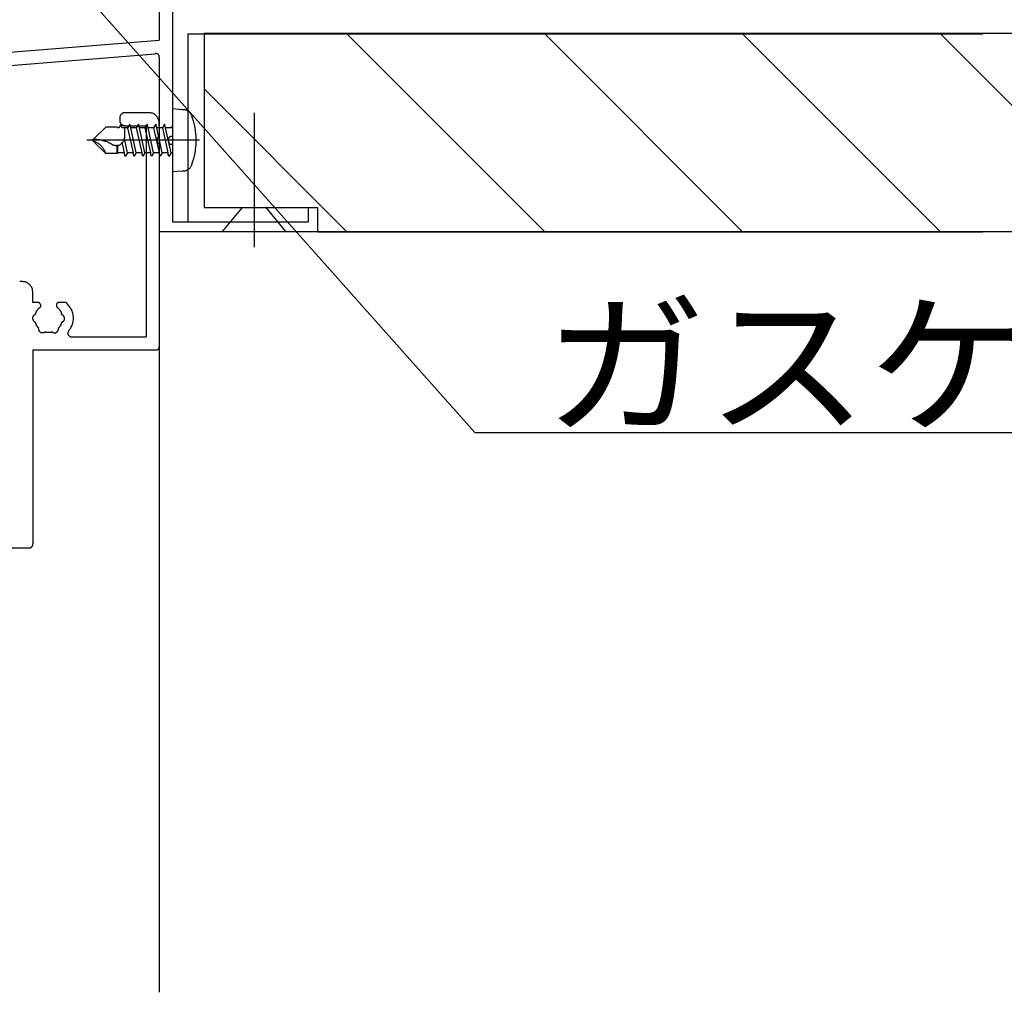
# Model space of a CAD drawing. Extents: x 51 to 2660, y 39 to 1743.
# Drawn here: x 905 to 1029, y 481 to 604 of the extents above; entities that cross this region are included whole.
import ezdxf

# ---------------------------------------------------------------- set-up
doc = ezdxf.new("R2010")
doc.units = 0
doc.header["$LTSCALE"] = 6
doc.header["$MEASUREMENT"] = 0
for name, color, linetype in [('0-2SUNPO', 7, 'CONTINUOUS'), ('0-5FUKUSIZA', 7, 'CONTINUOUS'), ('0-8SASH', 7, 'CONTINUOUS')]:
    doc.layers.add(name, color=color, linetype=linetype)
doc.styles.get("Standard").update_dxf_attribs({"font": 'txt.shx'})

msp = doc.modelspace()

# ---------------------------------------------------------------- linework, layer by layer
at = {"layer": '0-2SUNPO', "color": 7, "linetype": 'CONTINUOUS'}
for p, q in [((907.51, 613.45), (962.31, 551.78)), ((962.31, 551.78), (1046.06, 551.78))]:
    msp.add_line(p, q, dxfattribs=at)
at = {"layer": '0-5FUKUSIZA', "color": 3, "linetype": 'CONTINUOUS'}
for p, q in [((926.09, 602.14), (1026.49, 602.14)), ((926.09, 602.14), (926.09, 578.35)), ((942.49, 577.15), (1026.49, 577.15))]:
    msp.add_line(p, q, dxfattribs=at)
at = {"layer": '0-8SASH', "color": 109, "linetype": 'CONTINUOUS'}
for p, q in [((924.13, 614.47), (924.13, 578.39)), ((922.47, 609.32), (922.47, 601.33)), ((946.13, 602.18), (971.11, 577.19)), ((971.11, 602.18), (996.1, 577.19)), ((996.1, 602.18), (1021.08, 577.19)), ((1021.08, 602.18), (1046.06, 577.19)), ((860.09, 596.32), (922.47, 601.33)), ((860.22, 594.68), (921.93, 599.63)), ((922.47, 599.14), (922.47, 562.7)), ((928.12, 595.2), (946.13, 577.19)), ((920.83, 592.18), (918.3, 592.18)), ((925.37, 592.56), (924.13, 592.68)), ((934.47, 592.18), (934.47, 575.19)), ((917.64, 590.73), (917.37, 590.26)), ((917.77, 590.26), (917.64, 590.73)), ((918.74, 590.73), (918.47, 590.26)), ((918.87, 590.26), (918.74, 590.73)), ((919.84, 590.73), (919.57, 590.26)), ((919.97, 590.26), (919.84, 590.73)), ((920.94, 590.73), (920.66, 590.26)), ((921.07, 590.26), (920.94, 590.73)), ((922.04, 590.73), (921.76, 590.26)), ((922.16, 590.26), (922.04, 590.73)), ((923.14, 590.73), (922.86, 590.26)), ((923.27, 590.26), (923.14, 590.73)), ((915.71, 590.36), (914.13, 588.79)), ((917.13, 590.36), (915.71, 590.36)), ((917.23, 590.26), (917.13, 590.36)), ((917.37, 590.26), (917.23, 590.26)), ((918.47, 590.26), (917.77, 590.26)), ((918.13, 589.34), (918.13, 590.26)), ((918.3, 590.53), (920.83, 590.53)), ((918.47, 590.26), (919.15, 587.11)), ((919.56, 587.11), (918.87, 590.26)), ((919.57, 590.26), (918.87, 590.26)), ((919.57, 590.26), (920.25, 587.11)), ((920.65, 587.11), (919.97, 590.26)), ((920.66, 590.26), (919.97, 590.26)), ((920.66, 590.26), (921.35, 587.11)), ((920.83, 590.53), (920.83, 563.85)), ((921.75, 590.26), (921.07, 590.26)), ((921.75, 587.11), (921.07, 590.26)), ((921.76, 590.26), (922.45, 587.11)), ((922.85, 590.26), (922.16, 590.26)), ((922.85, 587.11), (922.16, 590.26)), ((922.86, 590.26), (923.55, 587.11)), ((923.95, 590.26), (923.27, 590.26)), ((923.95, 587.11), (923.27, 590.26)), ((924.13, 590.54), (923.96, 590.26)), ((927.55, 588.69), (913.3, 588.69)), ((914.13, 588.59), (914.13, 588.79)), ((915.71, 587.01), (914.13, 588.59)), ((917.76, 588.45), (918.05, 587.11)), ((918.45, 587.11), (918.06, 588.93)), ((917.13, 587.01), (915.71, 587.01)), ((917.13, 587.01), (917.13, 588.11)), ((917.23, 587.11), (917.13, 587.01)), ((917.23, 587.11), (917.23, 588.14)), ((918.05, 587.11), (917.23, 587.11)), ((919.15, 587.11), (918.45, 587.11)), ((920.25, 587.11), (919.56, 587.11)), ((921.35, 587.11), (920.65, 587.11)), ((922.45, 587.11), (921.75, 587.11)), ((923.55, 587.11), (922.85, 587.11)), ((924.13, 587.11), (923.95, 587.11)), ((925.37, 584.81), (924.13, 584.69)), ((928.12, 580.19), (942.46, 580.19)), ((930.47, 577.19), (932.97, 580.19)), ((938.47, 577.19), (935.97, 580.19)), ((941.26, 580.19), (941.26, 578.39)), ((942.46, 580.19), (942.46, 577.19)), ((924.13, 578.39), (941.26, 578.39)), ((922.47, 577.19), (942.46, 577.19)), ((942.46, 577.19), (1054.38, 577.19)), ((906.49, 568.2), (906.49, 569.2)), ((907.11, 568.2), (906.49, 568.2)), ((910.48, 568.2), (909.86, 568.2)), ((911.45, 563.85), (920.83, 563.85)), ((906.49, 562.21), (906.49, 537.72)), ((906.49, 562.21), (921.98, 562.21)), ((922.47, 562.7), (922.47, 481.09)), ((899.99, 537.22), (905.99, 537.22))]:
    msp.add_line(p, q, dxfattribs=at)
for points in [[(1031.9, 602.18), (928.12, 602.18), (928.12, 580.19)], [(922.47, 599.14), (922.47, 599.18), (922.47, 599.2), (922.47, 599.23), (922.47, 599.25), (922.47, 599.28), (922.47, 599.31), (922.46, 599.34), (922.45, 599.37), (922.44, 599.4), (922.42, 599.44), (922.4, 599.46), (922.38, 599.49), (922.36, 599.52), (922.33, 599.54), (922.3, 599.57), (922.27, 599.58), (922.24, 599.6), (922.21, 599.61), (922.18, 599.62), (922.15, 599.63), (922.12, 599.63), (922.09, 599.64), (922.06, 599.64), (922.04, 599.64), (922.02, 599.64), (922, 599.64), (921.99, 599.64), (921.98, 599.64), (921.98, 599.64), (921.97, 599.64), (921.97, 599.64), (921.97, 599.64), (921.96, 599.64), (921.96, 599.64), (921.96, 599.64), (921.96, 599.64), (921.95, 599.64), (921.95, 599.64), (921.95, 599.64), (921.95, 599.64), (921.94, 599.63), (921.94, 599.63), (921.93, 599.63)], [(918.3, 592.18), (918.23, 592.18), (918.2, 592.18), (918.16, 592.18), (918.11, 592.18), (918.07, 592.18), (918.02, 592.17), (917.97, 592.16), (917.91, 592.14), (917.86, 592.12), (917.81, 592.1), (917.76, 592.07), (917.72, 592.03), (917.67, 591.99), (917.63, 591.95), (917.6, 591.9), (917.57, 591.85), (917.54, 591.8), (917.52, 591.75), (917.5, 591.69), (917.49, 591.64), (917.49, 591.58), (917.48, 591.53), (917.48, 591.47), (917.48, 591.42), (917.48, 591.36), (917.48, 591.3), (917.48, 591.24), (917.48, 591.19), (917.49, 591.13), (917.49, 591.08), (917.5, 591.02), (917.52, 590.97), (917.54, 590.92), (917.57, 590.87), (917.6, 590.82), (917.63, 590.77), (917.67, 590.73), (917.72, 590.69), (917.76, 590.65), (917.81, 590.62), (917.86, 590.6), (917.91, 590.58), (917.97, 590.56), (918.02, 590.55), (918.07, 590.54), (918.11, 590.54), (918.16, 590.54), (918.2, 590.54), (918.23, 590.53), (918.25, 590.53), (918.27, 590.53), (918.28, 590.53), (918.29, 590.53), (918.3, 590.53), (918.3, 590.53)], [(922.47, 590.53), (922.47, 590.69), (922.47, 590.75), (922.47, 590.83), (922.47, 590.91), (922.46, 591.01), (922.44, 591.1), (922.42, 591.21), (922.39, 591.31), (922.35, 591.42), (922.3, 591.52), (922.24, 591.62), (922.17, 591.71), (922.09, 591.8), (922, 591.87), (921.91, 591.95), (921.81, 592.01), (921.71, 592.06), (921.6, 592.1), (921.5, 592.13), (921.4, 592.15), (921.3, 592.17), (921.2, 592.18), (921.12, 592.18), (921.04, 592.18), (920.98, 592.18), (920.93, 592.18), (920.89, 592.18), (920.86, 592.18), (920.85, 592.18), (920.84, 592.18), (920.83, 592.18), (920.83, 592.18)], [(926.67, 591.45), (926.65, 591.54), (926.64, 591.58), (926.63, 591.63), (926.61, 591.69), (926.59, 591.75), (926.57, 591.81), (926.54, 591.88), (926.51, 591.95), (926.47, 592.01), (926.42, 592.08), (926.37, 592.15), (926.31, 592.21), (926.24, 592.27), (926.17, 592.32), (926.1, 592.37), (926.03, 592.41), (925.96, 592.45), (925.89, 592.48), (925.81, 592.5), (925.74, 592.52), (925.68, 592.53), (925.61, 592.54), (925.56, 592.55), (925.51, 592.55), (925.37, 592.56)], [(926.67, 585.92), (926.75, 586.17), (926.78, 586.27), (926.82, 586.4), (926.86, 586.55), (926.91, 586.72), (926.95, 586.9), (926.99, 587.11), (927.03, 587.34), (927.06, 587.58), (927.09, 587.84), (927.11, 588.12), (927.12, 588.4), (927.12, 588.69), (927.12, 588.97), (927.11, 589.25), (927.09, 589.53), (927.06, 589.79), (927.03, 590.03), (926.99, 590.26), (926.95, 590.47), (926.91, 590.65), (926.86, 590.82), (926.82, 590.97), (926.78, 591.1), (926.67, 591.45)], [(916.55, 588.13), (916.46, 588.19), (916.41, 588.21), (916.36, 588.24), (916.3, 588.28), (916.23, 588.32), (916.16, 588.35), (916.07, 588.4), (915.98, 588.44), (915.87, 588.48), (915.76, 588.52), (915.64, 588.56), (915.52, 588.6), (915.39, 588.63), (915.27, 588.67), (915.14, 588.7), (915.02, 588.72), (914.9, 588.74), (914.79, 588.76), (914.69, 588.77), (914.59, 588.78), (914.5, 588.78), (914.42, 588.79), (914.36, 588.79), (914.3, 588.79), (914.13, 588.79)], [(915.71, 587.01), (915.67, 587.12), (915.65, 587.16), (915.63, 587.22), (915.61, 587.28), (915.58, 587.35), (915.54, 587.42), (915.5, 587.5), (915.46, 587.58), (915.4, 587.66), (915.34, 587.75), (915.27, 587.83), (915.2, 587.92), (915.12, 588), (915.04, 588.08), (914.95, 588.15), (914.87, 588.22), (914.78, 588.28), (914.7, 588.34), (914.62, 588.38), (914.54, 588.43), (914.47, 588.46), (914.4, 588.49), (914.34, 588.51), (914.28, 588.53), (914.13, 588.59)], [(916.55, 588.13), (916.67, 588.1), (916.71, 588.09), (916.77, 588.07), (916.83, 588.06), (916.9, 588.05), (916.98, 588.04), (917.06, 588.03), (917.14, 588.04), (917.23, 588.05), (917.31, 588.06), (917.39, 588.09), (917.48, 588.12), (917.56, 588.17), (917.63, 588.21), (917.7, 588.27), (917.77, 588.33), (917.82, 588.39), (917.87, 588.46), (917.92, 588.53), (917.95, 588.6), (917.98, 588.67), (918.01, 588.74), (918.03, 588.81), (918.05, 588.86), (918.06, 588.92), (918.07, 588.96), (918.08, 588.99), (918.09, 589.02), (918.1, 589.04), (918.1, 589.06), (918.1, 589.08), (918.11, 589.09), (918.11, 589.11), (918.11, 589.12), (918.12, 589.14), (918.12, 589.15), (918.12, 589.17), (918.12, 589.19), (918.12, 589.21), (918.13, 589.22), (918.13, 589.24), (918.13, 589.25), (918.13, 589.27), (918.13, 589.28), (918.13, 589.29), (918.13, 589.3), (918.13, 589.31), (918.13, 589.32), (918.13, 589.34)], [(922.47, 589.14), (922.43, 589.12), (922.42, 589.12), (922.39, 589.11), (922.37, 589.1), (922.35, 589.08), (922.32, 589.07), (922.3, 589.05), (922.27, 589.03), (922.25, 589), (922.22, 588.98), (922.2, 588.95), (922.19, 588.92), (922.17, 588.88), (922.16, 588.85), (922.15, 588.82), (922.15, 588.78), (922.14, 588.75), (922.15, 588.71), (922.15, 588.68), (922.16, 588.65), (922.17, 588.62), (922.18, 588.59), (922.19, 588.56), (922.2, 588.53), (922.21, 588.51), (922.22, 588.49), (922.22, 588.47), (922.23, 588.45), (922.24, 588.44), (922.25, 588.42), (922.25, 588.41), (922.26, 588.39), (922.27, 588.38), (922.28, 588.37), (922.29, 588.35), (922.3, 588.34), (922.32, 588.33), (922.33, 588.31), (922.34, 588.3), (922.36, 588.29), (922.37, 588.28), (922.38, 588.27), (922.4, 588.26), (922.41, 588.26), (922.42, 588.25), (922.43, 588.24), (922.44, 588.24), (922.45, 588.24), (922.47, 588.23)], [(924.13, 589.19), (924.08, 589.19), (924.06, 589.19), (924.04, 589.19), (924.01, 589.18), (923.98, 589.18), (923.95, 589.18), (923.92, 589.17), (923.89, 589.16), (923.86, 589.15), (923.83, 589.13), (923.8, 589.11), (923.77, 589.09), (923.74, 589.07), (923.72, 589.04), (923.7, 589.01), (923.68, 588.98), (923.66, 588.95), (923.65, 588.92), (923.64, 588.89), (923.63, 588.86), (923.63, 588.82), (923.63, 588.79), (923.63, 588.75), (923.63, 588.72), (923.63, 588.69), (923.63, 588.65), (923.63, 588.62), (923.63, 588.58), (923.63, 588.55), (923.63, 588.52), (923.64, 588.48), (923.65, 588.45), (923.66, 588.42), (923.68, 588.39), (923.7, 588.36), (923.72, 588.33), (923.74, 588.3), (923.77, 588.28), (923.8, 588.26), (923.83, 588.24), (923.86, 588.22), (923.89, 588.21), (923.92, 588.2), (923.95, 588.2), (923.98, 588.19), (924.01, 588.19), (924.04, 588.19), (924.06, 588.19), (924.08, 588.19), (924.09, 588.19), (924.11, 588.19), (924.11, 588.19), (924.12, 588.19), (924.12, 588.19), (924.13, 588.19)], [(918.45, 587.11), (918.18, 586.64), (918.05, 587.11)], [(919.56, 587.11), (919.28, 586.64), (919.15, 587.11)], [(920.65, 587.11), (920.38, 586.64), (920.25, 587.11)], [(921.75, 587.11), (921.48, 586.64), (921.35, 587.11)], [(922.85, 587.11), (922.58, 586.64), (922.45, 587.11)], [(923.95, 587.11), (923.68, 586.64), (923.55, 587.11)], [(925.37, 584.81), (925.47, 584.82), (925.51, 584.82), (925.56, 584.82), (925.61, 584.83), (925.68, 584.84), (925.74, 584.85), (925.81, 584.87), (925.89, 584.89), (925.96, 584.92), (926.03, 584.96), (926.1, 585), (926.17, 585.05), (926.24, 585.1), (926.31, 585.16), (926.37, 585.22), (926.42, 585.29), (926.47, 585.36), (926.51, 585.42), (926.54, 585.49), (926.57, 585.56), (926.59, 585.62), (926.61, 585.68), (926.63, 585.74), (926.64, 585.79), (926.67, 585.92)], [(906.49, 569.2), (906.49, 569.35), (906.49, 569.42), (906.49, 569.49), (906.48, 569.58), (906.47, 569.67), (906.46, 569.77), (906.44, 569.87), (906.41, 569.98), (906.36, 570.08), (906.31, 570.18), (906.25, 570.28), (906.18, 570.37), (906.1, 570.46), (906.01, 570.54), (905.92, 570.61), (905.82, 570.67), (905.72, 570.73), (905.62, 570.77), (905.51, 570.8), (905.41, 570.82), (905.31, 570.83), (905.22, 570.84), (905.13, 570.85), (905.05, 570.85), (904.99, 570.85), (904.94, 570.85), (904.9, 570.85), (904.88, 570.85), (904.86, 570.85), (904.85, 570.85), (904.84, 570.85), (904.84, 570.85)], [(907.36, 567.54), (907.32, 567.51), (907.3, 567.5), (907.28, 567.48), (907.26, 567.46), (907.23, 567.44), (907.2, 567.42), (907.18, 567.39), (907.15, 567.36), (907.12, 567.32), (907.08, 567.28), (907.05, 567.24), (907.02, 567.2), (906.99, 567.16), (906.97, 567.11), (906.94, 567.06), (906.92, 567.02), (906.89, 566.98), (906.88, 566.93), (906.86, 566.89), (906.85, 566.85), (906.84, 566.82), (906.83, 566.79), (906.82, 566.76), (906.81, 566.73), (906.8, 566.67), (906.76, 566.65), (906.74, 566.64), (906.72, 566.63), (906.69, 566.62), (906.67, 566.61), (906.64, 566.59), (906.62, 566.57), (906.59, 566.55), (906.57, 566.53), (906.54, 566.5), (906.52, 566.48), (906.5, 566.44), (906.49, 566.41), (906.48, 566.38), (906.47, 566.35), (906.46, 566.31), (906.46, 566.28), (906.46, 566.24), (906.46, 566.21), (906.47, 566.18), (906.47, 566.15), (906.48, 566.12), (906.49, 566.09), (906.5, 566.06), (906.51, 566.04), (906.52, 566.02), (906.53, 566), (906.54, 565.98), (906.54, 565.96), (906.55, 565.94), (906.56, 565.93), (906.57, 565.91), (906.58, 565.9), (906.59, 565.88), (906.6, 565.87), (906.61, 565.85), (906.63, 565.84), (906.64, 565.83), (906.65, 565.81), (906.67, 565.8), (906.68, 565.79), (906.7, 565.78), (906.71, 565.77), (906.73, 565.77), (906.74, 565.76), (906.75, 565.76), (906.76, 565.75), (906.77, 565.75), (906.8, 565.74)], [(907.36, 567.54), (907.38, 567.56), (907.39, 567.57), (907.41, 567.58), (907.42, 567.59), (907.44, 567.61), (907.45, 567.63), (907.47, 567.65), (907.48, 567.67), (907.49, 567.69), (907.5, 567.71), (907.51, 567.74), (907.52, 567.76), (907.52, 567.79), (907.52, 567.82), (907.52, 567.84), (907.52, 567.87), (907.51, 567.9), (907.5, 567.92), (907.49, 567.94), (907.48, 567.96), (907.47, 567.99), (907.45, 568), (907.44, 568.02), (907.43, 568.04), (907.42, 568.05), (907.4, 568.07), (907.39, 568.08), (907.38, 568.09), (907.37, 568.11), (907.36, 568.12), (907.35, 568.13), (907.34, 568.14), (907.33, 568.14), (907.32, 568.15), (907.31, 568.16), (907.29, 568.17), (907.28, 568.18), (907.26, 568.18), (907.25, 568.19), (907.23, 568.19), (907.22, 568.2), (907.21, 568.2), (907.19, 568.2), (907.18, 568.2), (907.17, 568.2), (907.16, 568.2), (907.15, 568.2), (907.14, 568.2), (907.11, 568.2)], [(909.86, 568.2), (909.82, 568.2), (909.81, 568.2), (909.79, 568.2), (909.77, 568.2), (909.75, 568.2), (909.73, 568.19), (909.7, 568.19), (909.68, 568.18), (909.66, 568.17), (909.63, 568.16), (909.61, 568.15), (909.59, 568.13), (909.57, 568.11), (909.55, 568.09), (909.53, 568.07), (909.52, 568.05), (909.51, 568.03), (909.5, 568), (909.49, 567.98), (909.49, 567.95), (909.48, 567.93), (909.48, 567.91), (909.48, 567.88), (909.48, 567.86), (909.48, 567.84), (909.48, 567.82), (909.48, 567.81), (909.48, 567.79), (909.48, 567.78), (909.48, 567.76), (909.48, 567.75), (909.48, 567.74), (909.49, 567.72), (909.49, 567.71), (909.49, 567.69), (909.5, 567.68), (909.51, 567.66), (909.51, 567.65), (909.52, 567.63), (909.53, 567.62), (909.54, 567.61), (909.55, 567.6), (909.56, 567.59), (909.56, 567.58), (909.57, 567.57), (909.58, 567.56), (909.59, 567.56), (909.6, 567.55), (909.61, 567.54)], [(910.17, 566.67), (910.16, 566.71), (910.16, 566.73), (910.15, 566.76), (910.14, 566.79), (910.14, 566.82), (910.12, 566.85), (910.11, 566.89), (910.1, 566.93), (910.08, 566.98), (910.06, 567.02), (910.03, 567.06), (910.01, 567.11), (909.98, 567.16), (909.95, 567.2), (909.92, 567.24), (909.89, 567.28), (909.86, 567.32), (909.83, 567.36), (909.8, 567.39), (909.77, 567.42), (909.74, 567.44), (909.71, 567.46), (909.69, 567.48), (909.67, 567.5), (909.61, 567.54)], [(910.88, 568), (910.87, 568.02), (910.86, 568.03), (910.86, 568.04), (910.85, 568.05), (910.84, 568.06), (910.83, 568.07), (910.82, 568.09), (910.8, 568.1), (910.79, 568.11), (910.77, 568.13), (910.75, 568.14), (910.73, 568.15), (910.71, 568.16), (910.69, 568.17), (910.67, 568.18), (910.65, 568.19), (910.63, 568.19), (910.61, 568.2), (910.59, 568.2), (910.58, 568.2), (910.56, 568.2), (910.54, 568.2), (910.53, 568.2), (910.52, 568.2), (910.48, 568.2)], [(911.03, 564.62), (911.14, 564.78), (911.19, 564.85), (911.24, 564.93), (911.3, 565.02), (911.36, 565.13), (911.42, 565.25), (911.48, 565.38), (911.53, 565.53), (911.57, 565.68), (911.6, 565.83), (911.62, 566), (911.63, 566.17), (911.63, 566.34), (911.61, 566.51), (911.59, 566.67), (911.56, 566.84), (911.51, 566.99), (911.46, 567.14), (911.39, 567.27), (911.33, 567.4), (911.25, 567.51), (911.19, 567.62), (911.12, 567.71), (911.06, 567.78), (910.88, 568)], [(910.17, 565.74), (910.21, 565.76), (910.23, 565.76), (910.25, 565.77), (910.28, 565.78), (910.3, 565.8), (910.33, 565.81), (910.35, 565.83), (910.38, 565.85), (910.41, 565.87), (910.43, 565.9), (910.45, 565.93), (910.47, 565.96), (910.48, 565.99), (910.49, 566.02), (910.5, 566.06), (910.51, 566.09), (910.51, 566.13), (910.51, 566.16), (910.51, 566.19), (910.5, 566.23), (910.5, 566.26), (910.49, 566.29), (910.48, 566.31), (910.47, 566.34), (910.46, 566.37), (910.45, 566.39), (910.44, 566.41), (910.44, 566.43), (910.43, 566.44), (910.42, 566.46), (910.41, 566.47), (910.4, 566.49), (910.39, 566.5), (910.38, 566.52), (910.37, 566.53), (910.36, 566.55), (910.35, 566.56), (910.33, 566.58), (910.32, 566.59), (910.3, 566.6), (910.29, 566.61), (910.27, 566.62), (910.26, 566.63), (910.24, 566.64), (910.23, 566.64), (910.22, 566.65), (910.21, 566.65), (910.2, 566.66), (910.17, 566.67)], [(906.8, 565.74), (906.81, 565.7), (906.81, 565.68), (906.82, 565.66), (906.82, 565.64), (906.83, 565.61), (906.84, 565.58), (906.85, 565.55), (906.86, 565.51), (906.88, 565.48), (906.89, 565.44), (906.91, 565.4), (906.93, 565.36), (906.96, 565.32), (906.98, 565.28), (907, 565.24), (907.03, 565.21), (907.05, 565.17), (907.08, 565.14), (907.1, 565.11), (907.12, 565.09), (907.14, 565.06), (907.16, 565.04), (907.18, 565.03), (907.2, 565.01), (907.24, 564.97)], [(907.24, 564.97), (907.23, 564.93), (907.23, 564.91), (907.23, 564.88), (907.23, 564.86), (907.23, 564.83), (907.23, 564.8), (907.23, 564.77), (907.23, 564.74), (907.24, 564.7), (907.25, 564.67), (907.27, 564.64), (907.29, 564.61), (907.31, 564.58), (907.33, 564.55), (907.35, 564.53), (907.38, 564.5), (907.41, 564.48), (907.44, 564.47), (907.47, 564.45), (907.5, 564.44), (907.53, 564.43), (907.56, 564.43), (907.59, 564.42), (907.61, 564.42), (907.64, 564.41), (907.66, 564.41), (907.68, 564.4), (907.7, 564.4), (907.72, 564.4), (907.74, 564.4), (907.76, 564.4), (907.77, 564.4), (907.79, 564.4), (907.81, 564.4), (907.83, 564.4), (907.85, 564.41), (907.87, 564.41), (907.89, 564.42), (907.91, 564.42), (907.92, 564.43), (907.94, 564.44), (907.96, 564.44), (907.97, 564.45), (907.98, 564.46), (908, 564.47), (908.01, 564.48), (908.02, 564.48), (908.02, 564.49), (908.04, 564.51), (908.08, 564.5), (908.1, 564.49), (908.12, 564.49), (908.14, 564.48), (908.17, 564.47), (908.2, 564.46), (908.23, 564.46), (908.27, 564.45), (908.31, 564.45), (908.35, 564.44), (908.39, 564.44), (908.44, 564.44), (908.48, 564.44), (908.53, 564.44), (908.58, 564.44), (908.62, 564.44), (908.66, 564.45), (908.7, 564.45), (908.74, 564.46), (908.77, 564.46), (908.8, 564.47), (908.83, 564.48), (908.85, 564.49), (908.87, 564.49), (908.93, 564.51)], [(908.93, 564.51), (908.97, 564.48), (908.98, 564.47), (909, 564.46), (909.02, 564.44), (909.04, 564.43), (909.07, 564.41), (909.1, 564.4), (909.13, 564.38), (909.16, 564.37), (909.2, 564.37), (909.23, 564.36), (909.27, 564.36), (909.3, 564.37), (909.34, 564.37), (909.37, 564.38), (909.4, 564.39), (909.44, 564.41), (909.46, 564.43), (909.49, 564.45), (909.52, 564.47), (909.54, 564.49), (909.56, 564.51), (909.58, 564.53), (909.6, 564.55), (909.61, 564.57), (909.63, 564.59), (909.64, 564.61), (909.65, 564.62), (909.67, 564.64), (909.68, 564.65), (909.69, 564.67), (909.69, 564.68), (909.7, 564.7), (909.71, 564.72), (909.72, 564.73), (909.72, 564.75), (909.73, 564.77), (909.73, 564.79), (909.74, 564.81), (909.74, 564.83), (909.74, 564.85), (909.74, 564.86), (909.74, 564.88), (909.74, 564.9), (909.74, 564.91), (909.74, 564.92), (909.74, 564.94), (909.74, 564.94), (909.73, 564.97)], [(909.73, 564.97), (909.76, 565), (909.77, 565.01), (909.79, 565.03), (909.81, 565.04), (909.83, 565.06), (909.85, 565.09), (909.87, 565.11), (909.89, 565.14), (909.92, 565.17), (909.94, 565.21), (909.97, 565.24), (909.99, 565.28), (910.01, 565.32), (910.04, 565.36), (910.06, 565.4), (910.08, 565.44), (910.09, 565.48), (910.11, 565.51), (910.12, 565.55), (910.13, 565.58), (910.14, 565.61), (910.15, 565.64), (910.15, 565.66), (910.16, 565.68), (910.17, 565.74)], [(911.03, 564.62), (911.01, 564.58), (911, 564.56), (910.99, 564.54), (910.97, 564.52), (910.96, 564.49), (910.95, 564.47), (910.94, 564.44), (910.93, 564.4), (910.92, 564.37), (910.92, 564.34), (910.92, 564.3), (910.92, 564.27), (910.93, 564.23), (910.94, 564.2), (910.95, 564.16), (910.96, 564.13), (910.98, 564.1), (911, 564.07), (911.03, 564.05), (911.05, 564.03), (911.07, 564.01), (911.1, 563.99), (911.12, 563.97), (911.14, 563.96), (911.16, 563.95), (911.18, 563.93), (911.2, 563.92), (911.21, 563.92), (911.22, 563.91), (911.23, 563.9), (911.24, 563.9), (911.25, 563.89), (911.27, 563.89), (911.28, 563.88), (911.29, 563.88), (911.3, 563.87), (911.32, 563.87), (911.33, 563.86), (911.34, 563.86), (911.36, 563.86), (911.37, 563.86), (911.38, 563.85), (911.39, 563.85), (911.4, 563.85), (911.41, 563.85), (911.42, 563.85), (911.43, 563.85), (911.44, 563.85), (911.45, 563.85)], [(921.98, 562.21), (922.02, 562.21), (922.04, 562.21), (922.06, 562.21), (922.09, 562.21), (922.12, 562.21), (922.15, 562.21), (922.18, 562.22), (922.21, 562.23), (922.24, 562.24), (922.27, 562.26), (922.3, 562.28), (922.33, 562.3), (922.36, 562.32), (922.38, 562.35), (922.4, 562.38), (922.42, 562.41), (922.44, 562.44), (922.45, 562.47), (922.46, 562.5), (922.47, 562.53), (922.47, 562.56), (922.47, 562.59), (922.47, 562.62), (922.47, 562.64), (922.47, 562.66), (922.47, 562.67), (922.47, 562.68), (922.47, 562.69), (922.47, 562.7), (922.47, 562.7), (922.47, 562.7)], [(905.99, 537.22), (906.03, 537.22), (906.05, 537.22), (906.08, 537.22), (906.1, 537.22), (906.13, 537.23), (906.16, 537.23), (906.19, 537.24), (906.22, 537.25), (906.25, 537.26), (906.29, 537.27), (906.32, 537.29), (906.34, 537.32), (906.37, 537.34), (906.39, 537.37), (906.42, 537.39), (906.43, 537.42), (906.45, 537.45), (906.46, 537.49), (906.47, 537.52), (906.48, 537.55), (906.48, 537.58), (906.49, 537.61), (906.49, 537.63), (906.49, 537.66), (906.49, 537.68), (906.49, 537.69), (906.49, 537.7), (906.49, 537.71), (906.49, 537.72), (906.49, 537.72), (906.49, 537.72)]]:
    msp.add_lwpolyline(points, dxfattribs=at)

# ---------------------------------------------------------------- texts
at = {"layer": '0-2SUNPO', "color": 7, "lineweight": -3, "width": 1.053}
msp.add_text('ガスケット', height=14.25, dxfattribs=at).set_placement((971.06, 553.2))

doc.saveas('drawing.dxf')
